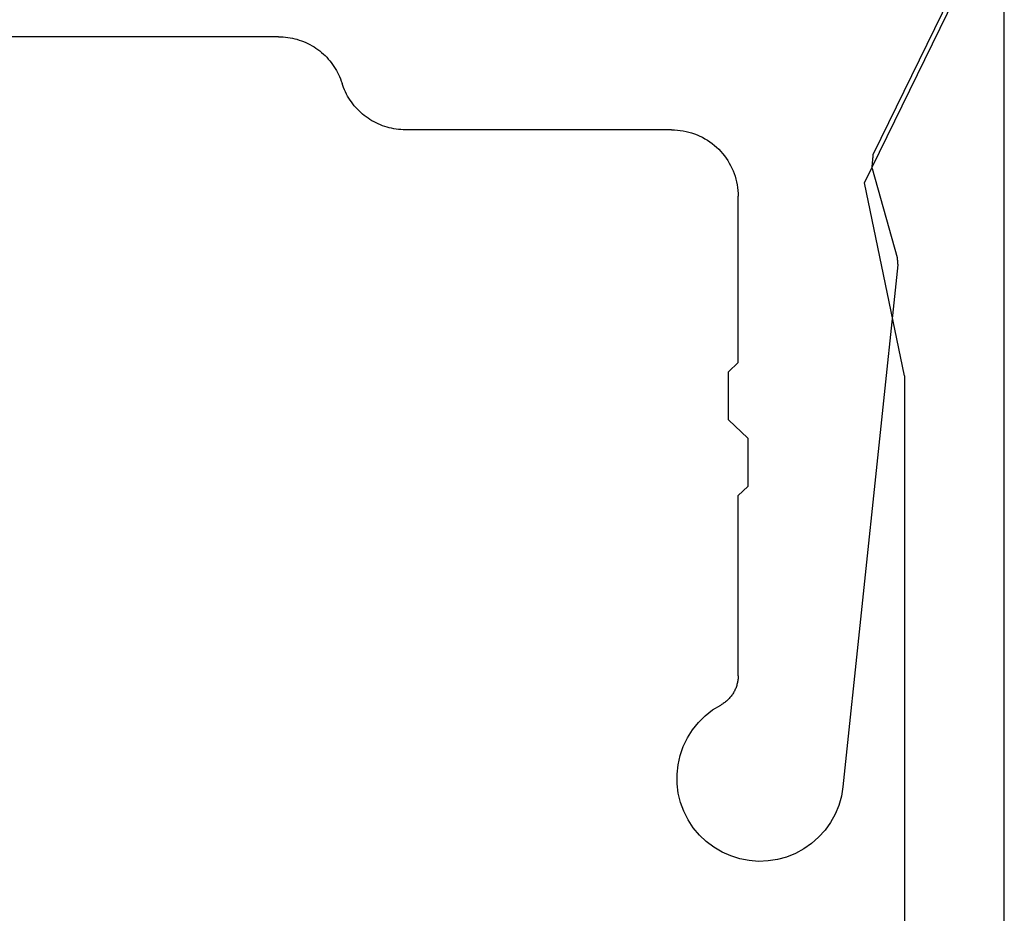
# Model space of a CAD drawing. Units: millimetres. Extents: x -4 to 1877, y -2329 to -50.
# Drawn here: x 35 to 50, y -2293 to -2280 of the extents above; entities that cross this region are included whole.
import ezdxf

# ---------------------------------------------------------------- set-up
doc = ezdxf.new("R2010")
doc.units = ezdxf.units.MM
doc.layers.add('CrossSectionsProfils', color=7, linetype='Continuous')

# ---------------------------------------------------------------- blocks, each defined once
blk = doc.blocks.new('50_85050_X', base_point=(2410.063, 999.73))
at = {"layer": 'CrossSectionsProfils'}
for p, q in [((2431.87, 1072.23), (2431.727, 1072.219)), ((2432.012, 1072.224), (2431.87, 1072.23)), ((2432.153, 1072.203), (2432.012, 1072.224)), ((2431.321, 1072.091), (2431.198, 1072.018)), ((2431.451, 1072.149), (2431.321, 1072.091)), ((2431.587, 1072.192), (2431.451, 1072.149)), ((2431.727, 1072.219), (2431.587, 1072.192)), ((2432.291, 1072.165), (2432.153, 1072.203)), ((2432.424, 1072.112), (2432.291, 1072.165)), ((2432.549, 1072.044), (2432.424, 1072.112)), ((2431.084, 1071.932), (2430.98, 1071.834)), ((2431.198, 1072.018), (2431.084, 1071.932)), ((2432.666, 1071.963), (2432.549, 1072.044)), ((2432.773, 1071.868), (2432.666, 1071.963)), ((2430.98, 1071.834), (2430.889, 1071.724)), ((2432.869, 1071.762), (2432.773, 1071.868)), ((2430.889, 1071.724), (2430.811, 1071.605)), ((2432.952, 1071.646), (2432.869, 1071.762)), ((2433.021, 1071.521), (2432.952, 1071.646)), ((2430.811, 1071.605), (2430.747, 1071.477)), ((2433.075, 1071.389), (2433.021, 1071.521)), ((2430.698, 1071.343), (2430.664, 1071.204)), ((2430.747, 1071.477), (2430.698, 1071.343)), ((2433.114, 1071.252), (2433.075, 1071.389)), ((2430.664, 1071.204), (2430.646, 1071.063)), ((2433.137, 1071.111), (2433.114, 1071.252)), ((2430.646, 1071.063), (2430.645, 1070.92)), ((2433.962, 1063.261), (2433.137, 1071.111)), ((2430.645, 1070.92), (2430.66, 1070.778)), ((2430.66, 1070.778), (2430.691, 1070.639)), ((2430.691, 1070.639), (2430.738, 1070.504)), ((2430.738, 1070.504), (2430.8, 1070.375)), ((2430.8, 1070.375), (2430.876, 1070.254)), ((2430.876, 1070.254), (2430.965, 1070.143)), ((2430.965, 1070.143), (2431.067, 1070.043)), ((2431.067, 1070.043), (2431.179, 1069.954)), ((2431.179, 1069.954), (2431.301, 1069.88)), ((2431.314, 1069.872), (2431.301, 1069.88)), ((2431.327, 1069.865), (2431.314, 1069.872)), ((2431.339, 1069.857), (2431.327, 1069.865)), ((2431.352, 1069.848), (2431.339, 1069.857)), ((2431.364, 1069.839), (2431.352, 1069.848)), ((2431.375, 1069.83), (2431.364, 1069.839)), ((2431.387, 1069.821), (2431.375, 1069.83)), ((2431.398, 1069.811), (2431.387, 1069.821)), ((2431.409, 1069.801), (2431.398, 1069.811)), ((2431.42, 1069.79), (2431.409, 1069.801)), ((2431.43, 1069.779), (2431.42, 1069.79)), ((2431.44, 1069.768), (2431.43, 1069.779)), ((2431.45, 1069.757), (2431.44, 1069.768)), ((2431.459, 1069.745), (2431.45, 1069.757)), ((2431.468, 1069.733), (2431.459, 1069.745)), ((2431.477, 1069.721), (2431.468, 1069.733)), ((2431.485, 1069.709), (2431.477, 1069.721)), ((2431.493, 1069.696), (2431.485, 1069.709)), ((2431.5, 1069.683), (2431.493, 1069.696)), ((2431.507, 1069.67), (2431.5, 1069.683)), ((2431.514, 1069.656), (2431.507, 1069.67)), ((2431.52, 1069.643), (2431.514, 1069.656)), ((2431.526, 1069.629), (2431.52, 1069.643)), ((2431.532, 1069.615), (2431.526, 1069.629)), ((2431.537, 1069.601), (2431.532, 1069.615)), ((2431.541, 1069.587), (2431.537, 1069.601)), ((2431.545, 1069.572), (2431.541, 1069.587)), ((2431.549, 1069.558), (2431.545, 1069.572)), ((2431.553, 1069.543), (2431.549, 1069.558)), ((2431.555, 1069.529), (2431.553, 1069.543)), ((2431.558, 1069.514), (2431.555, 1069.529)), ((2431.56, 1069.499), (2431.558, 1069.514)), ((2431.561, 1069.484), (2431.56, 1069.499)), ((2431.563, 1069.469), (2431.561, 1069.484)), ((2431.563, 1069.454), (2431.563, 1069.469)), ((2431.563, 1069.439), (2431.563, 1069.454)), ((2431.563, 1069.439), (2431.563, 1066.73)), ((2431.563, 1066.73), (2431.708, 1066.592)), ((2431.708, 1066.572), (2431.708, 1066.592)), ((2431.708, 1066.552), (2431.708, 1066.572)), ((2431.708, 1066.532), (2431.708, 1066.552)), ((2431.708, 1066.512), (2431.708, 1066.532)), ((2431.708, 1066.491), (2431.708, 1066.512)), ((2431.708, 1066.471), (2431.708, 1066.491)), ((2431.708, 1066.451), (2431.708, 1066.471)), ((2431.708, 1066.431), (2431.708, 1066.451)), ((2431.708, 1066.411), (2431.708, 1066.431)), ((2431.708, 1066.391), (2431.708, 1066.411)), ((2431.708, 1066.371), (2431.708, 1066.391)), ((2431.708, 1066.351), (2431.708, 1066.371)), ((2431.708, 1066.331), (2431.708, 1066.351)), ((2431.708, 1066.31), (2431.708, 1066.331)), ((2431.708, 1066.29), (2431.708, 1066.31)), ((2431.708, 1066.27), (2431.708, 1066.29)), ((2431.708, 1066.25), (2431.708, 1066.27)), ((2431.708, 1066.23), (2431.708, 1066.25)), ((2431.708, 1066.21), (2431.708, 1066.23)), ((2431.708, 1066.19), (2431.708, 1066.21)), ((2431.708, 1066.17), (2431.708, 1066.19)), ((2431.708, 1066.15), (2431.708, 1066.17)), ((2431.708, 1066.129), (2431.708, 1066.15)), ((2431.708, 1066.109), (2431.708, 1066.129)), ((2431.708, 1066.089), (2431.708, 1066.109)), ((2431.708, 1066.069), (2431.708, 1066.089)), ((2431.708, 1066.049), (2431.708, 1066.069)), ((2431.708, 1066.029), (2431.708, 1066.049)), ((2431.708, 1066.009), (2431.708, 1066.029)), ((2431.708, 1065.989), (2431.708, 1066.009)), ((2431.708, 1065.868), (2431.419, 1065.592)), ((2431.708, 1065.969), (2431.708, 1065.989)), ((2431.708, 1065.948), (2431.708, 1065.969)), ((2431.708, 1065.928), (2431.708, 1065.948)), ((2431.708, 1065.908), (2431.708, 1065.928)), ((2431.708, 1065.888), (2431.708, 1065.908)), ((2431.708, 1065.868), (2431.708, 1065.888)), ((2431.419, 1065.592), (2431.419, 1065.572)), ((2431.419, 1065.572), (2431.419, 1065.552)), ((2431.419, 1065.552), (2431.419, 1065.532)), ((2431.419, 1065.532), (2431.419, 1065.512)), ((2431.419, 1065.512), (2431.419, 1065.491)), ((2431.419, 1065.491), (2431.419, 1065.471)), ((2431.419, 1065.471), (2431.419, 1065.451)), ((2431.419, 1065.451), (2431.419, 1065.431)), ((2431.419, 1065.431), (2431.419, 1065.411)), ((2431.419, 1065.411), (2431.419, 1065.391)), ((2431.419, 1065.391), (2431.419, 1065.371)), ((2431.419, 1065.371), (2431.419, 1065.351)), ((2431.419, 1065.351), (2431.419, 1065.331)), ((2431.419, 1065.331), (2431.419, 1065.31)), ((2431.419, 1065.31), (2431.419, 1065.29)), ((2431.419, 1065.29), (2431.419, 1065.27)), ((2431.419, 1065.27), (2431.419, 1065.25)), ((2431.419, 1065.25), (2431.419, 1065.23)), ((2431.419, 1065.23), (2431.419, 1065.21)), ((2431.419, 1065.21), (2431.419, 1065.19)), ((2431.419, 1065.19), (2431.419, 1065.17)), ((2431.419, 1065.17), (2431.419, 1065.15)), ((2431.419, 1065.15), (2431.419, 1065.129)), ((2431.419, 1065.129), (2431.419, 1065.109)), ((2431.419, 1065.109), (2431.419, 1065.089)), ((2431.419, 1065.089), (2431.419, 1065.069)), ((2431.419, 1065.069), (2431.419, 1065.049)), ((2431.419, 1065.049), (2431.419, 1065.029)), ((2431.419, 1065.029), (2431.419, 1065.009)), ((2431.419, 1065.009), (2431.419, 1064.989)), ((2431.419, 1064.989), (2431.419, 1064.969)), ((2431.419, 1064.969), (2431.419, 1064.948)), ((2431.419, 1064.948), (2431.419, 1064.928)), ((2431.419, 1064.928), (2431.419, 1064.908)), ((2431.419, 1064.908), (2431.419, 1064.888)), ((2431.419, 1064.888), (2431.419, 1064.868)), ((2431.419, 1064.868), (2431.563, 1064.73)), ((2431.563, 1064.73), (2431.563, 1062.23)), ((2433.956, 1063.199), (2433.957, 1063.202)), ((2433.956, 1063.196), (2433.956, 1063.199)), ((2433.956, 1063.192), (2433.956, 1063.196)), ((2433.957, 1063.208), (2433.958, 1063.211)), ((2433.957, 1063.205), (2433.957, 1063.208)), ((2433.957, 1063.202), (2433.957, 1063.205)), ((2433.958, 1063.221), (2433.959, 1063.224)), ((2433.958, 1063.217), (2433.958, 1063.221)), ((2433.958, 1063.214), (2433.958, 1063.217)), ((2433.958, 1063.211), (2433.958, 1063.214)), ((2433.959, 1063.233), (2433.96, 1063.236)), ((2433.959, 1063.23), (2433.959, 1063.233)), ((2433.959, 1063.227), (2433.959, 1063.23)), ((2433.959, 1063.224), (2433.959, 1063.227)), ((2433.96, 1063.246), (2433.961, 1063.249)), ((2433.96, 1063.243), (2433.96, 1063.246)), ((2433.96, 1063.239), (2433.96, 1063.243)), ((2433.96, 1063.236), (2433.96, 1063.239)), ((2433.961, 1063.255), (2433.962, 1063.258)), ((2433.961, 1063.252), (2433.961, 1063.255)), ((2433.961, 1063.249), (2433.961, 1063.252)), ((2433.962, 1063.258), (2433.962, 1063.261)), ((2433.575, 1061.812), (2433.952, 1063.149)), ((2433.952, 1063.152), (2433.953, 1063.155)), ((2433.952, 1063.149), (2433.952, 1063.152)), ((2433.953, 1063.161), (2433.954, 1063.164)), ((2433.953, 1063.158), (2433.953, 1063.161)), ((2433.953, 1063.155), (2433.953, 1063.158)), ((2433.954, 1063.174), (2433.955, 1063.177)), ((2433.954, 1063.17), (2433.954, 1063.174)), ((2433.954, 1063.167), (2433.954, 1063.17)), ((2433.954, 1063.164), (2433.954, 1063.167)), ((2433.955, 1063.186), (2433.956, 1063.189)), ((2433.955, 1063.183), (2433.955, 1063.186)), ((2433.955, 1063.18), (2433.955, 1063.183)), ((2433.955, 1063.177), (2433.955, 1063.18)), ((2433.956, 1063.189), (2433.956, 1063.192)), ((2431.56, 1062.143), (2431.563, 1062.186)), ((2431.563, 1062.186), (2431.563, 1062.23)), ((2431.529, 1061.971), (2431.54, 1062.014)), ((2431.54, 1062.014), (2431.548, 1062.056)), ((2431.548, 1062.056), (2431.555, 1062.099)), ((2431.555, 1062.099), (2431.56, 1062.143)), ((2431.487, 1061.847), (2431.503, 1061.888)), ((2431.503, 1061.888), (2431.517, 1061.929)), ((2431.517, 1061.929), (2431.529, 1061.971)), ((2431.407, 1061.693), (2431.43, 1061.73)), ((2431.43, 1061.73), (2431.45, 1061.768)), ((2431.45, 1061.768), (2431.47, 1061.807)), ((2431.47, 1061.807), (2431.487, 1061.847)), ((2433.575, 1061.812), (2433.575, 1061.806)), ((2433.575, 1061.806), (2433.576, 1061.8)), ((2433.576, 1061.8), (2433.576, 1061.794)), ((2433.576, 1061.794), (2433.577, 1061.788)), ((2433.577, 1061.788), (2433.577, 1061.782)), ((2433.577, 1061.782), (2433.578, 1061.776)), ((2433.578, 1061.776), (2433.578, 1061.77)), ((2433.578, 1061.77), (2433.579, 1061.764)), ((2433.579, 1061.764), (2433.58, 1061.758)), ((2433.58, 1061.758), (2433.58, 1061.752)), ((2433.58, 1061.752), (2433.581, 1061.746)), ((2433.581, 1061.746), (2433.581, 1061.741)), ((2433.581, 1061.741), (2433.582, 1061.735)), ((2433.582, 1061.735), (2433.582, 1061.729)), ((2433.582, 1061.729), (2433.583, 1061.723)), ((2433.583, 1061.723), (2433.583, 1061.717)), ((2433.583, 1061.717), (2433.584, 1061.711)), ((2431.301, 1061.554), (2431.33, 1061.587)), ((2431.33, 1061.587), (2431.357, 1061.621)), ((2431.357, 1061.621), (2431.383, 1061.656)), ((2431.383, 1061.656), (2431.407, 1061.693)), ((2433.584, 1061.711), (2433.584, 1061.705)), ((2433.584, 1061.705), (2433.585, 1061.699)), ((2433.585, 1061.699), (2433.585, 1061.693)), ((2433.585, 1061.693), (2433.586, 1061.687)), ((2433.586, 1061.687), (2433.586, 1061.681)), ((2433.586, 1061.681), (2433.587, 1061.675)), ((2433.587, 1061.675), (2433.587, 1061.669)), ((2433.587, 1061.669), (2433.588, 1061.664)), ((2433.588, 1061.664), (2433.589, 1061.658)), ((2433.589, 1061.658), (2433.589, 1061.652)), ((2433.589, 1061.652), (2433.59, 1061.646)), ((2433.59, 1061.646), (2433.59, 1061.64)), ((2433.59, 1061.64), (2433.591, 1061.634)), ((2433.591, 1061.634), (2433.591, 1061.628)), ((2433.591, 1061.628), (2433.592, 1061.622)), ((2433.592, 1061.622), (2433.592, 1061.616)), ((2433.592, 1061.616), (2433.593, 1061.61)), ((2433.593, 1061.61), (2433.593, 1061.604)), ((2433.593, 1061.604), (2433.594, 1061.598)), ((2435.563, 1057.56), (2433.594, 1061.598)), ((2431.137, 1061.411), (2431.172, 1061.437)), ((2431.172, 1061.437), (2431.206, 1061.464)), ((2431.206, 1061.464), (2431.239, 1061.493)), ((2431.239, 1061.493), (2431.271, 1061.523)), ((2431.271, 1061.523), (2431.301, 1061.554)), ((2430.822, 1061.264), (2430.864, 1061.276)), ((2430.864, 1061.276), (2430.905, 1061.29)), ((2430.905, 1061.29), (2430.946, 1061.306)), ((2430.946, 1061.306), (2430.986, 1061.324)), ((2430.986, 1061.324), (2431.025, 1061.343)), ((2431.025, 1061.343), (2431.063, 1061.364)), ((2431.063, 1061.364), (2431.101, 1061.387)), ((2431.101, 1061.387), (2431.137, 1061.411)), ((2426.122, 1061.127), (2426.091, 1061.111)), ((2426.154, 1061.142), (2426.122, 1061.127)), ((2426.186, 1061.156), (2426.154, 1061.142)), ((2426.219, 1061.169), (2426.186, 1061.156)), ((2426.252, 1061.18), (2426.219, 1061.169)), ((2426.286, 1061.191), (2426.252, 1061.18)), ((2426.32, 1061.2), (2426.286, 1061.191)), ((2426.354, 1061.208), (2426.32, 1061.2)), ((2426.389, 1061.215), (2426.354, 1061.208)), ((2426.423, 1061.22), (2426.389, 1061.215)), ((2426.458, 1061.224), (2426.423, 1061.22)), ((2426.493, 1061.228), (2426.458, 1061.224)), ((2426.528, 1061.229), (2426.493, 1061.228)), ((2426.563, 1061.23), (2426.528, 1061.229)), ((2430.563, 1061.23), (2426.563, 1061.23)), ((2430.563, 1061.23), (2430.607, 1061.231)), ((2430.607, 1061.231), (2430.651, 1061.234)), ((2430.651, 1061.234), (2430.694, 1061.239)), ((2430.694, 1061.239), (2430.737, 1061.245)), ((2430.737, 1061.245), (2430.78, 1061.254)), ((2430.78, 1061.254), (2430.822, 1061.264)), ((2425.917, 1060.993), (2425.89, 1060.969)), ((2425.944, 1061.015), (2425.917, 1060.993)), ((2425.972, 1061.036), (2425.944, 1061.015)), ((2426.001, 1061.057), (2425.972, 1061.036)), ((2426.03, 1061.076), (2426.001, 1061.057)), ((2426.06, 1061.094), (2426.03, 1061.076)), ((2426.091, 1061.111), (2426.06, 1061.094)), ((2425.771, 1060.84), (2425.75, 1060.812)), ((2425.793, 1060.868), (2425.771, 1060.84)), ((2425.816, 1060.894), (2425.793, 1060.868)), ((2425.84, 1060.92), (2425.816, 1060.894)), ((2425.865, 1060.945), (2425.84, 1060.92)), ((2425.89, 1060.969), (2425.865, 1060.945)), ((2425.677, 1060.692), (2425.661, 1060.661)), ((2425.694, 1060.723), (2425.677, 1060.692)), ((2425.711, 1060.753), (2425.694, 1060.723)), ((2425.73, 1060.783), (2425.711, 1060.753)), ((2425.75, 1060.812), (2425.73, 1060.783)), ((2425.621, 1060.563), (2425.61, 1060.53)), ((2425.633, 1060.596), (2425.621, 1060.563)), ((2425.646, 1060.629), (2425.633, 1060.596)), ((2425.661, 1060.661), (2425.646, 1060.629)), ((2425.542, 1060.368), (2425.558, 1060.399)), ((2425.558, 1060.399), (2425.573, 1060.431)), ((2425.573, 1060.431), (2425.586, 1060.464)), ((2425.586, 1060.464), (2425.598, 1060.497)), ((2425.598, 1060.497), (2425.61, 1060.53)), ((2425.448, 1060.22), (2425.469, 1060.248)), ((2425.469, 1060.248), (2425.489, 1060.277)), ((2425.489, 1060.277), (2425.508, 1060.307)), ((2425.508, 1060.307), (2425.526, 1060.337)), ((2425.526, 1060.337), (2425.542, 1060.368)), ((2425.302, 1060.067), (2425.329, 1060.091)), ((2425.329, 1060.091), (2425.354, 1060.115)), ((2425.354, 1060.115), (2425.379, 1060.14)), ((2425.379, 1060.14), (2425.403, 1060.166)), ((2425.403, 1060.166), (2425.426, 1060.192)), ((2425.426, 1060.192), (2425.448, 1060.22)), ((2425.097, 1059.933), (2425.128, 1059.949)), ((2425.128, 1059.949), (2425.159, 1059.966)), ((2425.159, 1059.966), (2425.189, 1059.984)), ((2425.189, 1059.984), (2425.218, 1060.003)), ((2425.218, 1060.003), (2425.247, 1060.024)), ((2425.247, 1060.024), (2425.275, 1060.045)), ((2425.275, 1060.045), (2425.302, 1060.067)), ((2424.656, 1059.83), (2419.363, 1059.83)), ((2424.656, 1059.83), (2424.691, 1059.831)), ((2424.691, 1059.831), (2424.726, 1059.832)), ((2424.726, 1059.832), (2424.761, 1059.836)), ((2424.761, 1059.836), (2424.796, 1059.84)), ((2424.796, 1059.84), (2424.831, 1059.845)), ((2424.831, 1059.845), (2424.865, 1059.852)), ((2424.865, 1059.852), (2424.899, 1059.86)), ((2424.899, 1059.86), (2424.933, 1059.869)), ((2424.933, 1059.869), (2424.967, 1059.88)), ((2424.967, 1059.88), (2425, 1059.891)), ((2425, 1059.891), (2425.033, 1059.904)), ((2425.033, 1059.904), (2425.065, 1059.918)), ((2425.065, 1059.918), (2425.097, 1059.933))]:
    blk.add_line(p, q, dxfattribs=at)
blk = doc.blocks.new('45_86019_X', base_point=(25, 0))
at = {"layer": 'CrossSectionsProfils'}
for p, q in [((50, 18), (50, 0)), ((48.5, 6.4), (48.5, 17.2)), ((48.5, 6.4), (47.9, 3.5)), ((47.9, 3.5), (49.607, 0))]:
    blk.add_line(p, q, dxfattribs=at)
blk = doc.blocks.new('CS_1HORL1')
at = {"layer": 'CrossSectionsProfils', "yscale": -1}
for name, p in [('50_85050_X', (24.5, 0)), ('45_86019_X', (25, -58.8))]:
    blk.add_blockref(name, p, dxfattribs=at)

msp = doc.modelspace()

# ---------------------------------------------------------------- block references
msp.add_blockref('CS_1HORL1', (0, -2220))
at = {"layer": 'CrossSectionsProfils', "yscale": -1}
for name, p in [('50_85050_X', (24.5, -2220)), ('45_86019_X', (25, -2278.8))]:
    msp.add_blockref(name, p, dxfattribs=at)

doc.saveas('drawing.dxf')
